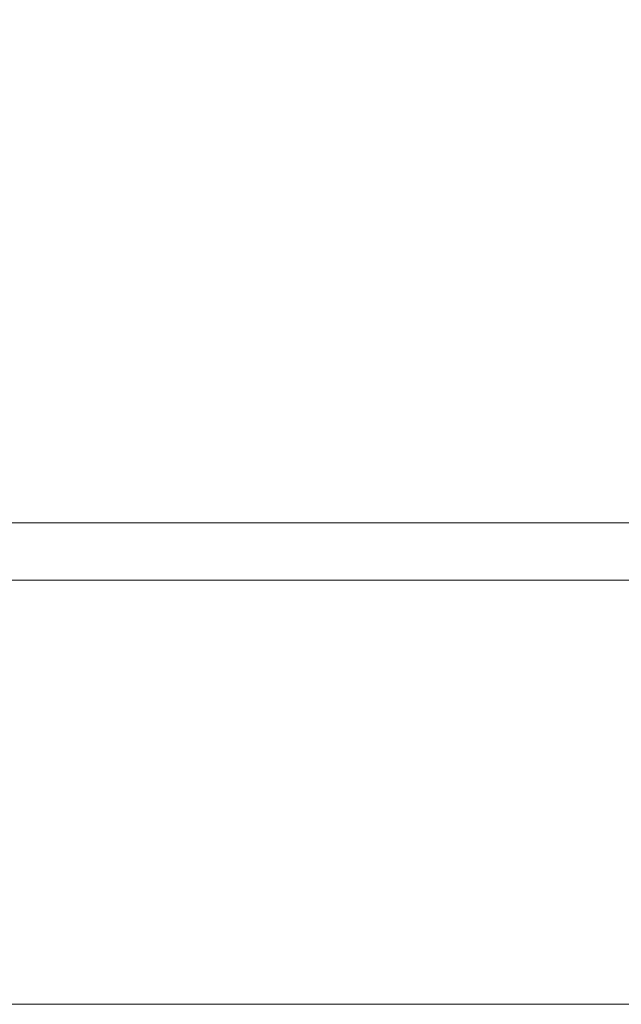
# Model space of a CAD drawing. Units: inches. Extents: x -73 to 558, y 120 to 358.
# Drawn here: x 397 to 403, y 232 to 242 of the extents above; entities that cross this region are included whole.
import ezdxf

# ---------------------------------------------------------------- set-up
doc = ezdxf.new("R2010")
doc.units = ezdxf.units.IN
doc.header["$MEASUREMENT"] = 0
doc.header["$PDMODE"] = 2
doc.header["$PDSIZE"] = 0.03
doc.layers.add('Unnamed [1]', color=7, linetype='Continuous', lineweight=0)
doc.styles.add('CK_TEXT_STYLE_0007', font='times.ttf', dxfattribs={"width": 0.75, "height": 2.5})
doc.styles.add('CK_TEXT_STYLE_0008', font='txt', dxfattribs={"width": 0.75, "height": 2.5})
doc.dimstyles.new('KEYCREATOR_DIMSTYLE', dxfattribs={"dimtxt": 2.5, "dimasz": 2.5, "dimexe": 0.625, "dimexo": 0.625, "dimtad": 0, "dimtih": 1, "dimtoh": 1, "dimdec": 6, "dimzin": 4, "dimdsep": 46, "dimlunit": 3, "dimtxsty": 'CK_TEXT_STYLE_0007', "dimsah": 1, "dimcen": 0, "dimadec": 0, "dimazin": 0, "dimtfac": 1, "dimtdec": 6, "dimtofl": 0, "dimtmove": 0, "dimatfit": 3, "dimfxl": 1, "dimtolj": 1, "dimtzin": 0, "dimarcsym": 0})

# ---------------------------------------------------------------- blocks, each defined once
blk = doc.blocks.new('*D13')
at = {"layer": 'Defpoints', "color": 0}
for p in [(434.099, 247.046), (48.969, 234.536), (434.099, 234.527)]:
    blk.add_point(p, dxfattribs=at)
at = {"layer": 'Unnamed [1]', "color": 18, "lineweight": -2, "true_color": 0x000000}
for p, q in [((48.969, 235.161), (48.969, 247.671)), ((434.099, 235.152), (434.099, 247.671)), ((51.469, 247.046), (235.321, 247.046)), ((431.599, 247.046), (248.142, 247.046))]:
    blk.add_line(p, q, dxfattribs=at)
at = {"layer": 'Unnamed [1]', "color": 18, "true_color": 0x000000}
for points in [[(51.469, 247.463), (51.469, 246.629), (48.969, 247.046)], [(431.599, 246.629), (431.599, 247.463), (434.099, 247.046)]]:
    blk.add_solid(points, dxfattribs=at)
at = {"layer": 'Unnamed [1]', "color": 18, "lineweight": 0, "true_color": 0x000000, "insert": (241.731, 247.046), "char_height": 2.5, "attachment_point": 5, "line_spacing_factor": 0.96, "style": 'CK_TEXT_STYLE_0008'}
blk.add_mtext('\\A1;32\'- 1-1/4"\\P{TOP}', dxfattribs=at)

msp = doc.modelspace()

# ---------------------------------------------------------------- linework, layer by layer
at = {"layer": 'Unnamed [1]', "color": 18, "linetype": 'Continuous', "lineweight": 0}
for points in [[(403.0912993, 237.0882008, 0), (401.7454659, 237.0882026, 0), (400.3996326, 237.0882044, 0), (399.0537993, 237.0882062, 0), (397.7079659, 237.088208, 0), (396.3621326, 237.0882098, 0)], [(396.3593842, 236.4882098, 0), (397.7052175, 236.488208, 0), (399.0510509, 236.4882062, 0), (400.3968842, 236.4882044, 0), (401.7427175, 236.4882026, 0), (403.0885508, 236.4882008, 0)], [(403.1025101, 232.0382008, 0), (402.4372604, 232.0382017, 0), (401.7720107, 232.0382026, 0), (401.1067611, 232.0382035, 0), (400.4415114, 232.0382044, 0), (399.7762617, 232.0382053, 0), (399.111012, 232.0382062, 0), (398.4457624, 232.038207, 0), (397.7805127, 232.0382079, 0), (397.115263, 232.0382088, 0), (396.4500133, 232.0382097, 0)]]:
    msp.add_polyline3d(points, dxfattribs=at)

# ---------------------------------------------------------------- dimensions: what is measured, and where the dimension line sits
at = {"layer": 'Unnamed [1]', "color": 18, "lineweight": 0, "true_color": 0x000000}
dim = msp.add_linear_dim(base=(434.099228, 247.0459442), p1=(48.9692764, 234.5357443), p2=(434.099228, 234.5269065), text='32\'- 1-1/4"\\P{TOP}', dimstyle='KEYCREATOR_DIMSTYLE', override={"dimtxsty": 'CK_TEXT_STYLE_0008'}, dxfattribs=at)
dim.commit()
dim.dimension.update_dxf_attribs({"geometry": '*D13', "text_midpoint": (241.7313995, 247.0459442), "dimtype": 160})

doc.saveas('drawing.dxf')
